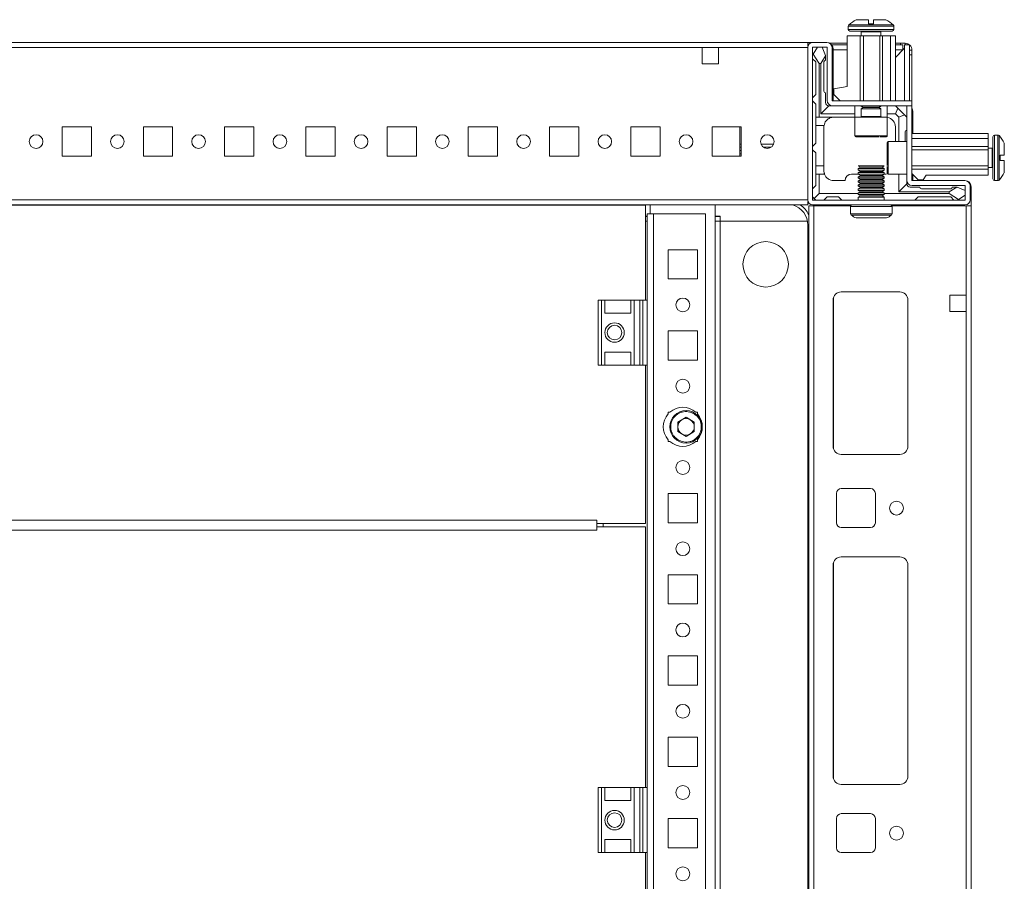
# Model space of a CAD drawing. Units: millimetres. Extents: x 285 to 11867, y 34 to 11661.
# Drawn here: x 2351 to 2654, y 2610 to 2875 of the extents above; entities that cross this region are included whole.
import ezdxf

# ---------------------------------------------------------------- set-up
doc = ezdxf.new("R2010")
doc.units = ezdxf.units.MM

msp = doc.modelspace()

# ---------------------------------------------------------------- linework, layer by layer
at = {"color": 7, "linetype": 'Continuous', "lineweight": 15}
for p, q in [((2612.374, 2874.048), (2612.374, 2875.348)), ((2613.974, 2875.348), (2613.974, 2874.048)), ((2606.174, 2873.376), (2606.174, 2872.348)), ((2612.374, 2874.048), (2612.464, 2874.048)), ((2613.884, 2874.048), (2613.974, 2874.048)), ((2620.174, 2872.348), (2620.174, 2873.376)), ((2605.774, 2854.748), (2605.774, 2870.348)), ((2605.774, 2870.348), (2609.774, 2870.348)), ((2609.774, 2870.348), (2609.774, 2850.348)), ((2609.774, 2870.348), (2610.874, 2870.348)), ((2610.174, 2871.598), (2610.174, 2870.348)), ((2610.874, 2850.348), (2610.874, 2870.348)), ((2610.874, 2870.348), (2615.874, 2870.348)), ((2615.874, 2850.348), (2615.874, 2870.348)), ((2615.874, 2870.348), (2616.674, 2870.348)), ((2616.174, 2870.348), (2616.174, 2871.598)), ((2616.674, 2850.348), (2616.674, 2870.348)), ((2616.674, 2870.348), (2619.174, 2870.348)), ((2619.174, 2850.348), (2619.174, 2870.348)), ((2619.174, 2870.348), (2620.674, 2870.348)), ((2620.674, 2850.348), (2620.674, 2870.348)), ((2593.752, 2868.348), (2093.752, 2868.348)), ((2126.252, 2866.748), (2561.252, 2866.748)), ((2561.252, 2866.748), (2561.252, 2861.748)), ((2561.252, 2866.748), (2566.252, 2866.748)), ((2566.252, 2866.748), (2593.752, 2866.748)), ((2566.252, 2861.748), (2566.252, 2866.748)), ((2593.674, 2866.748), (2593.674, 2819.948)), ((2593.752, 2868.348), (2593.752, 2867.24)), ((2595.274, 2868.348), (2593.752, 2868.348)), ((2595.174, 2866.748), (2595.174, 2819.948)), ((2599.574, 2868.348), (2595.274, 2868.348)), ((2599.574, 2866.848), (2595.274, 2866.848)), ((2596.674, 2866.848), (2595.397, 2864.72)), ((2599.174, 2864.348), (2598.174, 2866.848)), ((2599.674, 2850.448), (2599.674, 2866.748)), ((2605.774, 2868.098), (2600.47, 2868.098)), ((2601.063, 2867.598), (2605.774, 2867.598)), ((2601.174, 2850.448), (2601.174, 2866.748)), ((2601.502, 2850.348), (2601.502, 2866.348)), ((2622.234, 2868.098), (2620.674, 2868.098)), ((2620.674, 2867.598), (2623.002, 2867.598)), ((2623.492, 2866.588), (2620.674, 2863.77)), ((2622.234, 2867.598), (2622.234, 2868.098)), ((2623.002, 2867.598), (2623.002, 2866.098)), ((2623.498, 2867.164), (2623.492, 2866.588)), ((2623.502, 2850.348), (2623.502, 2867.598)), ((2625.002, 2867.598), (2623.502, 2867.598)), ((2623.652, 2867.598), (2623.652, 2868.098)), ((2625.002, 2850.348), (2625.002, 2867.598)), ((2595.397, 2864.72), (2595.174, 2864.348)), ((2596.174, 2862.348), (2595.174, 2863.348)), ((2595.397, 2864.72), (2597.174, 2861.848)), ((2597.674, 2861.848), (2599.174, 2864.272)), ((2599.174, 2864.272), (2599.174, 2864.348)), ((2599.174, 2862.848), (2599.174, 2864.272)), ((2605.774, 2866.098), (2601.502, 2866.098)), ((2623.002, 2866.098), (2620.674, 2866.098)), ((2620.674, 2863.77), (2622.992, 2866.088)), ((2625.002, 2865.998), (2625.752, 2865.998)), ((2625.752, 2864.58), (2625.002, 2864.58)), ((2625.752, 2865.998), (2625.752, 2864.58)), ((2625.752, 2864.58), (2625.752, 2848.147)), ((2561.252, 2861.748), (2566.252, 2861.748)), ((2596.174, 2852.348), (2596.174, 2862.348)), ((2597.174, 2861.848), (2597.174, 2845.348)), ((2597.174, 2861.848), (2597.674, 2861.848)), ((2597.674, 2846.348), (2597.674, 2861.848)), ((2598.674, 2862.348), (2598.674, 2853.348)), ((2601.674, 2854.048), (2605.774, 2854.748)), ((2601.674, 2852.348), (2601.674, 2854.048)), ((2595.174, 2851.348), (2596.174, 2852.348)), ((2599.174, 2852.848), (2599.174, 2849.848)), ((2603.674, 2850.348), (2601.674, 2852.348)), ((2596.174, 2849.348), (2595.174, 2850.348)), ((2596.174, 2849.348), (2596.174, 2845.348)), ((2600.174, 2848.848), (2597.674, 2846.348)), ((2601.274, 2848.848), (2600.174, 2848.848)), ((2601.274, 2850.348), (2625.674, 2850.348)), ((2625.674, 2848.848), (2601.274, 2848.848)), ((2608.174, 2848.848), (2608.174, 2845.348)), ((2610.174, 2848.848), (2610.174, 2848.736)), ((2610.174, 2848.736), (2610.729, 2848.348)), ((2616.174, 2848.736), (2610.174, 2848.736)), ((2610.729, 2848.348), (2610.174, 2847.96)), ((2610.174, 2847.96), (2610.174, 2845.598)), ((2616.174, 2847.96), (2610.174, 2847.96)), ((2611.056, 2848.348), (2610.729, 2848.348)), ((2615.62, 2848.348), (2611.056, 2848.348)), ((2615.62, 2848.348), (2616.174, 2848.736)), ((2616.174, 2847.96), (2615.62, 2848.348)), ((2616.174, 2848.736), (2616.174, 2848.848)), ((2616.174, 2845.598), (2616.174, 2847.96)), ((2618.174, 2845.348), (2618.174, 2848.848)), ((2620.674, 2848.848), (2621.407, 2848.116)), ((2621.407, 2848.116), (2620.674, 2846.348)), ((2623.442, 2846.08), (2621.407, 2848.116)), ((2624.174, 2825.948), (2624.174, 2848.838)), ((2625.674, 2848.838), (2624.174, 2848.838)), ((2625.674, 2848.848), (2625.674, 2850.348)), ((2625.674, 2848.838), (2625.674, 2825.948)), ((2597.174, 2845.348), (2596.174, 2845.348)), ((2596.174, 2842.848), (2596.174, 2845.348)), ((2608.174, 2845.348), (2597.174, 2845.348)), ((2608.174, 2846.348), (2597.674, 2846.348)), ((2608.174, 2845.348), (2608.174, 2839.648)), ((2618.174, 2845.348), (2608.174, 2845.348)), ((2620.674, 2846.348), (2618.174, 2846.348)), ((2618.174, 2839.648), (2618.174, 2845.348)), ((2621.674, 2845.348), (2620.674, 2846.348)), ((2621.674, 2845.348), (2623.442, 2846.08)), ((2621.674, 2837.848), (2621.674, 2845.348)), ((2623.442, 2846.08), (2624.174, 2845.348)), ((2626.002, 2840.348), (2626.002, 2846.848)), ((2373.252, 2842.348), (2364.252, 2842.348)), ((2364.252, 2842.348), (2364.252, 2833.348)), ((2373.252, 2833.348), (2373.252, 2842.348)), ((2398.252, 2842.348), (2389.252, 2842.348)), ((2389.252, 2842.348), (2389.252, 2833.348)), ((2398.252, 2833.348), (2398.252, 2842.348)), ((2423.252, 2842.348), (2414.252, 2842.348)), ((2414.252, 2842.348), (2414.252, 2833.348)), ((2423.252, 2833.348), (2423.252, 2842.348)), ((2448.252, 2842.348), (2439.252, 2842.348)), ((2439.252, 2842.348), (2439.252, 2833.348)), ((2448.252, 2833.348), (2448.252, 2842.348)), ((2473.252, 2842.348), (2464.252, 2842.348)), ((2464.252, 2842.348), (2464.252, 2833.348)), ((2473.252, 2833.348), (2473.252, 2842.348)), ((2498.252, 2842.348), (2489.252, 2842.348)), ((2489.252, 2842.348), (2489.252, 2833.348)), ((2498.252, 2833.348), (2498.252, 2842.348)), ((2523.252, 2842.348), (2514.252, 2842.348)), ((2514.252, 2842.348), (2514.252, 2833.348)), ((2523.252, 2833.348), (2523.252, 2842.348)), ((2548.252, 2842.348), (2539.252, 2842.348)), ((2539.252, 2842.348), (2539.252, 2833.348)), ((2548.252, 2833.348), (2548.252, 2842.348)), ((2573.252, 2842.348), (2564.252, 2842.348)), ((2564.252, 2842.348), (2564.252, 2833.348)), ((2572.802, 2842.085), (2572.802, 2842.348)), ((2572.802, 2833.348), (2572.802, 2842.085)), ((2572.803, 2837.085), (2572.803, 2842.348)), ((2573.252, 2833.348), (2573.252, 2842.348)), ((2598.716, 2842.848), (2596.174, 2842.848)), ((2596.174, 2842.848), (2596.174, 2837.348)), ((2598.674, 2842.348), (2598.674, 2830.348)), ((2620.674, 2842.348), (2620.674, 2837.848)), ((2623.674, 2840.848), (2623.674, 2837.848)), ((2625.674, 2840.348), (2649.174, 2840.348)), ((2649.174, 2840.348), (2649.174, 2838.848)), ((2652.203, 2839.848), (2651.174, 2839.848)), ((2573.252, 2837.085), (2572.803, 2837.085)), ((2572.803, 2836.085), (2572.803, 2837.085)), ((2573.252, 2836.085), (2572.803, 2836.085)), ((2572.803, 2835.085), (2572.803, 2836.085)), ((2583.209, 2837.085), (2579.295, 2837.085)), ((2582.394, 2836.085), (2580.11, 2836.085)), ((2596.174, 2837.348), (2595.174, 2836.348)), ((2624.174, 2837.848), (2618.474, 2837.848)), ((2649.174, 2838.848), (2625.674, 2838.848)), ((2649.174, 2836.348), (2625.674, 2836.348)), ((2649.174, 2838.848), (2649.174, 2836.348)), ((2649.174, 2836.348), (2649.174, 2835.348)), ((2650.424, 2835.848), (2649.174, 2835.848)), ((2364.252, 2833.348), (2373.252, 2833.348)), ((2389.252, 2833.348), (2398.252, 2833.348)), ((2414.252, 2833.348), (2423.252, 2833.348)), ((2439.252, 2833.348), (2448.252, 2833.348)), ((2464.252, 2833.348), (2473.252, 2833.348)), ((2489.252, 2833.348), (2498.252, 2833.348)), ((2514.252, 2833.348), (2523.252, 2833.348)), ((2539.252, 2833.348), (2548.252, 2833.348)), ((2564.252, 2833.348), (2573.252, 2833.348)), ((2572.803, 2835.085), (2573.252, 2835.085)), ((2572.803, 2834.085), (2572.803, 2835.085)), ((2572.803, 2834.085), (2573.252, 2834.085)), ((2572.803, 2833.348), (2572.803, 2834.085)), ((2595.174, 2835.348), (2596.174, 2834.348)), ((2596.174, 2834.348), (2596.174, 2830.348)), ((2649.174, 2835.348), (2625.674, 2835.348)), ((2649.174, 2835.348), (2649.174, 2830.348)), ((2652.874, 2833.648), (2654.174, 2833.648)), ((2652.874, 2833.648), (2652.874, 2833.558)), ((2596.174, 2830.348), (2598.674, 2830.348)), ((2596.174, 2827.848), (2596.174, 2830.348)), ((2598.674, 2830.348), (2598.674, 2828.848)), ((2609.252, 2830.348), (2609.952, 2829.944)), ((2609.252, 2830.348), (2613.252, 2830.348)), ((2609.952, 2829.944), (2609.252, 2829.54)), ((2609.952, 2829.944), (2613.252, 2829.944)), ((2613.252, 2830.348), (2617.252, 2830.348)), ((2613.252, 2829.944), (2616.552, 2829.944)), ((2616.552, 2829.944), (2617.252, 2830.348)), ((2617.252, 2829.54), (2616.552, 2829.944)), ((2649.174, 2830.348), (2625.674, 2830.348)), ((2649.174, 2830.348), (2649.174, 2829.348)), ((2649.174, 2829.848), (2650.424, 2829.848)), ((2652.874, 2832.138), (2652.874, 2832.048)), ((2654.174, 2832.048), (2652.874, 2832.048)), ((2596.174, 2824.348), (2596.174, 2827.848)), ((2596.174, 2827.848), (2597.174, 2827.848)), ((2597.174, 2827.848), (2597.174, 2821.848)), ((2598.846, 2827.848), (2597.174, 2827.848)), ((2609.252, 2827.848), (2607.174, 2827.848)), ((2609.252, 2829.54), (2609.252, 2829.098)), ((2609.252, 2829.54), (2617.252, 2829.54)), ((2609.252, 2829.098), (2609.952, 2828.694)), ((2609.252, 2829.098), (2613.252, 2829.098)), ((2609.952, 2828.694), (2609.252, 2828.29)), ((2609.252, 2828.29), (2609.252, 2827.848)), ((2609.252, 2828.29), (2617.252, 2828.29)), ((2609.252, 2827.848), (2609.952, 2827.444)), ((2609.252, 2827.848), (2613.252, 2827.848)), ((2609.952, 2827.444), (2609.252, 2827.04)), ((2609.252, 2827.04), (2609.252, 2826.598)), ((2609.252, 2827.04), (2617.252, 2827.04)), ((2609.952, 2828.694), (2613.252, 2828.694)), ((2609.952, 2827.444), (2613.252, 2827.444)), ((2613.252, 2829.098), (2617.252, 2829.098)), ((2613.252, 2828.694), (2616.552, 2828.694)), ((2613.252, 2827.848), (2617.252, 2827.848)), ((2613.252, 2827.444), (2616.552, 2827.444)), ((2616.552, 2828.694), (2617.252, 2829.098)), ((2617.252, 2828.29), (2616.552, 2828.694)), ((2616.552, 2827.444), (2617.252, 2827.848)), ((2617.252, 2827.04), (2616.552, 2827.444)), ((2617.252, 2829.098), (2617.252, 2829.54)), ((2617.252, 2827.848), (2617.252, 2828.29)), ((2617.252, 2827.848), (2617.674, 2827.848)), ((2617.252, 2826.598), (2617.252, 2827.04)), ((2618.474, 2827.848), (2624.174, 2827.848)), ((2621.674, 2822.348), (2621.674, 2827.848)), ((2649.174, 2829.348), (2625.674, 2829.348)), ((2625.674, 2828.048), (2627.674, 2826.048)), ((2626.002, 2825.848), (2626.002, 2827.72)), ((2629.174, 2826.048), (2630.174, 2827.548)), ((2649.174, 2827.548), (2630.174, 2827.548)), ((2649.174, 2827.548), (2649.174, 2829.348)), ((2595.174, 2823.348), (2596.174, 2824.348)), ((2601.674, 2825.848), (2605.174, 2825.848)), ((2609.252, 2826.598), (2609.952, 2826.194)), ((2609.252, 2826.598), (2613.252, 2826.598)), ((2609.952, 2826.194), (2609.252, 2825.79)), ((2609.252, 2825.79), (2609.252, 2825.348)), ((2609.252, 2825.79), (2617.252, 2825.79)), ((2609.252, 2825.348), (2609.952, 2824.944)), ((2609.252, 2825.348), (2613.252, 2825.348)), ((2609.952, 2824.944), (2609.252, 2824.54)), ((2609.252, 2824.54), (2609.252, 2824.098)), ((2609.252, 2824.54), (2617.252, 2824.54)), ((2609.252, 2824.098), (2609.952, 2823.694)), ((2609.252, 2824.098), (2613.252, 2824.098)), ((2609.952, 2826.194), (2613.252, 2826.194)), ((2609.952, 2824.944), (2613.252, 2824.944)), ((2613.252, 2826.598), (2617.252, 2826.598)), ((2613.252, 2826.194), (2616.552, 2826.194)), ((2613.252, 2825.348), (2617.252, 2825.348)), ((2613.252, 2824.944), (2616.552, 2824.944)), ((2613.252, 2824.098), (2617.252, 2824.098)), ((2616.552, 2826.194), (2617.252, 2826.598)), ((2617.252, 2825.79), (2616.552, 2826.194)), ((2616.552, 2824.944), (2617.252, 2825.348)), ((2617.252, 2824.54), (2616.552, 2824.944)), ((2616.552, 2823.694), (2617.252, 2824.098)), ((2617.252, 2825.348), (2617.252, 2825.79)), ((2617.252, 2824.098), (2617.252, 2824.54)), ((2624.174, 2824.848), (2621.674, 2822.348)), ((2624.174, 2825.948), (2624.174, 2824.848)), ((2625.174, 2823.848), (2628.174, 2823.848)), ((2642.074, 2825.848), (2625.774, 2825.848)), ((2642.074, 2824.348), (2625.774, 2824.348)), ((2629.174, 2826.048), (2627.674, 2826.048)), ((2639.599, 2823.848), (2637.174, 2822.348)), ((2639.599, 2823.848), (2638.174, 2823.848)), ((2639.674, 2823.848), (2639.599, 2823.848)), ((2642.174, 2822.848), (2639.674, 2823.848)), ((2642.174, 2819.948), (2642.174, 2824.248)), ((2643.674, 2819.948), (2643.674, 2824.248)), ((2644.002, 2818.098), (2644.002, 2823.848)), ((2651.174, 2825.848), (2652.203, 2825.848)), ((2595.614, 2820.287), (2597.174, 2821.848)), ((2597.174, 2821.848), (2609.252, 2821.848)), ((2599.674, 2820.848), (2598.674, 2819.848)), ((2603.174, 2820.848), (2599.674, 2820.848)), ((2604.174, 2819.848), (2603.174, 2820.848)), ((2609.952, 2823.694), (2609.252, 2823.29)), ((2609.252, 2823.29), (2609.252, 2822.848)), ((2609.252, 2823.29), (2617.252, 2823.29)), ((2609.252, 2822.848), (2609.952, 2822.444)), ((2609.252, 2822.848), (2613.252, 2822.848)), ((2609.952, 2822.444), (2609.252, 2822.04)), ((2609.252, 2822.04), (2609.252, 2821.598)), ((2609.252, 2822.04), (2617.252, 2822.04)), ((2609.252, 2821.598), (2609.952, 2821.194)), ((2609.252, 2821.598), (2613.252, 2821.598)), ((2609.952, 2821.194), (2609.252, 2820.79)), ((2609.252, 2820.79), (2609.252, 2819.848)), ((2609.252, 2820.79), (2617.252, 2820.79)), ((2609.952, 2823.694), (2613.252, 2823.694)), ((2609.952, 2822.444), (2613.252, 2822.444)), ((2609.952, 2821.194), (2613.252, 2821.194)), ((2613.252, 2823.694), (2616.552, 2823.694)), ((2613.252, 2822.848), (2617.252, 2822.848)), ((2613.252, 2822.444), (2616.552, 2822.444)), ((2613.252, 2821.598), (2617.252, 2821.598)), ((2613.252, 2821.194), (2616.552, 2821.194)), ((2617.252, 2823.29), (2616.552, 2823.694)), ((2616.552, 2822.444), (2617.252, 2822.848)), ((2617.252, 2822.04), (2616.552, 2822.444)), ((2616.552, 2821.194), (2617.252, 2821.598)), ((2617.252, 2820.79), (2616.552, 2821.194)), ((2617.252, 2822.848), (2617.252, 2823.29)), ((2617.252, 2821.598), (2617.252, 2822.04)), ((2617.252, 2821.848), (2637.174, 2821.848)), ((2617.252, 2819.848), (2617.252, 2820.79)), ((2637.174, 2822.348), (2621.674, 2822.348)), ((2627.674, 2820.848), (2626.674, 2819.848)), ((2637.674, 2820.848), (2627.674, 2820.848)), ((2628.674, 2823.348), (2637.674, 2823.348)), ((2637.174, 2822.348), (2637.174, 2821.848)), ((2637.174, 2821.848), (2640.046, 2820.071)), ((2638.674, 2819.848), (2637.674, 2820.848)), ((2640.046, 2820.071), (2642.174, 2821.348)), ((2593.752, 2819.948), (2093.752, 2819.948)), ((2093.752, 2818.348), (2593.752, 2818.348)), ((2543.752, 2818.33), (2143.752, 2818.33)), ((2543.752, 2789.098), (2543.752, 2818.33)), ((2545.252, 2815.608), (2545.252, 2818.348)), ((2565.252, 2331.848), (2565.252, 2818.348)), ((2593.752, 2818.348), (2593.752, 2819.456)), ((2594.002, 2818.098), (2594.002, 2332.098)), ((2595.602, 2818.098), (2594.002, 2818.098)), ((2595.274, 2819.848), (2642.074, 2819.848)), ((2595.274, 2818.348), (2642.074, 2818.348)), ((2595.602, 2332.098), (2595.602, 2818.098)), ((2606.919, 2818.098), (2595.602, 2818.098)), ((2596.002, 2818.348), (2596.252, 2818.098)), ((2596.252, 2818.098), (2606.919, 2818.098)), ((2606.852, 2817.848), (2606.852, 2815.609)), ((2619.585, 2818.098), (2644.002, 2818.098)), ((2642.402, 2818.098), (2619.585, 2818.098)), ((2619.652, 2815.609), (2619.652, 2817.848)), ((2639.674, 2819.848), (2640.046, 2820.071)), ((2642.402, 2818.098), (2642.402, 2790.598)), ((2644.002, 2332.098), (2644.002, 2818.098)), ((2543.752, 2814.848), (2544.252, 2814.848)), ((2544.252, 2815.598), (2544.252, 2789.098)), ((2546.262, 2815.598), (2544.252, 2815.598)), ((2545.252, 2815.608), (2546.262, 2815.608)), ((2546.262, 2815.598), (2546.262, 2815.608)), ((2546.262, 2334.598), (2546.262, 2815.598)), ((2562.252, 2815.598), (2546.262, 2815.598)), ((2562.252, 2334.598), (2562.252, 2815.598)), ((2565.252, 2814.848), (2566.752, 2814.848)), ((2566.752, 2814.848), (2566.752, 2814.858)), ((2566.752, 2813.348), (2566.752, 2814.848)), ((2543.752, 2813.348), (2544.252, 2813.348)), ((2565.252, 2813.348), (2566.752, 2813.348)), ((2566.752, 2813.348), (2593.631, 2813.348)), ((2566.752, 2813.348), (2566.752, 2336.848)), ((2566.752, 2813.348), (2566.762, 2813.348)), ((2566.762, 2813.348), (2566.762, 2336.848)), ((2593.631, 2813.348), (2566.762, 2813.348)), ((2593.752, 2338.098), (2593.752, 2812.098)), ((2550.752, 2804.598), (2559.752, 2804.598)), ((2550.752, 2795.598), (2550.752, 2804.598)), ((2559.752, 2804.598), (2559.752, 2795.598)), ((2559.752, 2795.598), (2550.752, 2795.598)), ((2622.002, 2791.598), (2604.002, 2791.598)), ((2642.402, 2790.598), (2637.402, 2790.598)), ((2637.402, 2790.598), (2637.402, 2785.598)), ((2642.402, 2785.598), (2642.402, 2790.598)), ((2529.252, 2789.098), (2529.252, 2769.098)), ((2530.252, 2789.098), (2529.252, 2789.098)), ((2530.252, 2769.098), (2530.252, 2789.098)), ((2530.252, 2789.098), (2531.252, 2789.098)), ((2531.252, 2785.098), (2531.252, 2789.098)), ((2539.252, 2789.098), (2531.252, 2789.098)), ((2539.252, 2789.098), (2539.252, 2785.098)), ((2539.252, 2789.098), (2540.252, 2789.098)), ((2540.252, 2769.098), (2540.252, 2789.098)), ((2542.024, 2789.098), (2540.252, 2789.098)), ((2542.024, 2789.098), (2542.024, 2769.098)), ((2542.973, 2789.098), (2542.024, 2789.098)), ((2542.973, 2769.098), (2542.973, 2789.098)), ((2544.252, 2789.098), (2542.973, 2789.098)), ((2544.252, 2769.098), (2544.252, 2789.098)), ((2601.502, 2789.098), (2601.502, 2744.098)), ((2624.492, 2789.321), (2624.492, 2743.875)), ((2624.502, 2744.098), (2624.502, 2789.098)), ((2531.252, 2785.098), (2539.252, 2785.098)), ((2637.402, 2785.598), (2642.402, 2785.598)), ((2642.402, 2785.598), (2642.402, 2364.598)), ((2550.752, 2779.598), (2559.752, 2779.598)), ((2550.752, 2770.598), (2550.752, 2779.598)), ((2559.752, 2779.598), (2559.752, 2770.598)), ((2531.252, 2773.098), (2539.252, 2773.098)), ((2531.252, 2769.098), (2531.252, 2773.098)), ((2539.252, 2773.098), (2539.252, 2769.098)), ((2559.752, 2770.598), (2550.752, 2770.598)), ((2529.252, 2769.098), (2530.252, 2769.098)), ((2531.252, 2769.098), (2530.252, 2769.098)), ((2539.252, 2769.098), (2531.252, 2769.098)), ((2540.252, 2769.098), (2539.252, 2769.098)), ((2542.024, 2769.098), (2540.252, 2769.098)), ((2542.024, 2769.098), (2542.973, 2769.098)), ((2544.252, 2769.098), (2542.973, 2769.098)), ((2543.752, 2720.33), (2543.752, 2769.098)), ((2544.252, 2769.098), (2544.252, 2639.098)), ((2550.752, 2754.598), (2551.283, 2754.598)), ((2550.752, 2754.067), (2550.752, 2754.598)), ((2559.221, 2754.598), (2559.752, 2754.598)), ((2559.752, 2754.598), (2559.752, 2754.067)), ((2553.71, 2751.566), (2556.252, 2753.033)), ((2553.71, 2748.63), (2553.71, 2751.566)), ((2556.252, 2753.033), (2558.794, 2751.566)), ((2558.794, 2751.566), (2558.794, 2748.63)), ((2556.252, 2747.163), (2553.71, 2748.63)), ((2558.794, 2748.63), (2556.252, 2747.163)), ((2550.752, 2745.598), (2550.752, 2746.129)), ((2551.283, 2745.598), (2550.752, 2745.598)), ((2559.752, 2745.598), (2559.221, 2745.598)), ((2559.752, 2746.129), (2559.752, 2745.598)), ((2604.002, 2741.598), (2622.002, 2741.598)), ((2604.002, 2731.098), (2613.002, 2731.098)), ((2550.752, 2729.598), (2559.752, 2729.598)), ((2550.752, 2720.598), (2550.752, 2729.598)), ((2559.752, 2729.598), (2559.752, 2720.598)), ((2602.502, 2720.598), (2602.502, 2729.598)), ((2614.502, 2729.598), (2614.502, 2720.598)), ((2528.752, 2721.34), (2158.752, 2721.34)), ((2528.752, 2720.33), (2528.752, 2721.34)), ((2158.752, 2718.332), (2528.752, 2718.332)), ((2528.752, 2720.33), (2543.752, 2720.33)), ((2528.752, 2719.83), (2528.752, 2720.33)), ((2528.752, 2719.339), (2528.752, 2719.83)), ((2528.752, 2718.332), (2528.752, 2719.342)), ((2543.752, 2719.342), (2528.752, 2719.342)), ((2530.752, 2719.342), (2530.752, 2720.33)), ((2543.752, 2639.098), (2543.752, 2719.342)), ((2559.752, 2720.598), (2550.752, 2720.598)), ((2613.002, 2719.098), (2604.002, 2719.098)), ((2604.002, 2710.098), (2622.002, 2710.098)), ((2601.502, 2642.598), (2601.502, 2707.598)), ((2624.492, 2707.821), (2624.492, 2642.375)), ((2624.502, 2707.598), (2624.502, 2642.598)), ((2550.752, 2704.598), (2559.752, 2704.598)), ((2550.752, 2695.598), (2550.752, 2704.598)), ((2559.752, 2704.598), (2559.752, 2695.598)), ((2559.752, 2695.598), (2550.752, 2695.598)), ((2550.752, 2679.598), (2559.752, 2679.598)), ((2550.752, 2670.598), (2550.752, 2679.598)), ((2559.752, 2679.598), (2559.752, 2670.598)), ((2559.752, 2670.598), (2550.752, 2670.598)), ((2550.752, 2654.598), (2559.752, 2654.598)), ((2550.752, 2645.598), (2550.752, 2654.598)), ((2559.752, 2654.598), (2559.752, 2645.598)), ((2559.752, 2645.598), (2550.752, 2645.598)), ((2529.252, 2639.098), (2529.252, 2619.098)), ((2530.252, 2639.098), (2529.252, 2639.098)), ((2530.252, 2619.098), (2530.252, 2639.098)), ((2530.252, 2639.098), (2531.252, 2639.098)), ((2531.252, 2635.098), (2531.252, 2639.098)), ((2539.252, 2639.098), (2531.252, 2639.098)), ((2539.252, 2639.098), (2539.252, 2635.098)), ((2539.252, 2639.098), (2540.252, 2639.098)), ((2540.252, 2619.098), (2540.252, 2639.098)), ((2542.024, 2639.098), (2540.252, 2639.098)), ((2542.024, 2639.098), (2542.024, 2619.098)), ((2542.973, 2639.098), (2542.024, 2639.098)), ((2542.973, 2619.098), (2542.973, 2639.098)), ((2544.252, 2639.098), (2542.973, 2639.098)), ((2544.252, 2619.098), (2544.252, 2639.098)), ((2622.002, 2640.098), (2604.002, 2640.098)), ((2531.252, 2635.098), (2539.252, 2635.098)), ((2604.002, 2631.098), (2613.002, 2631.098)), ((2550.752, 2629.598), (2559.752, 2629.598)), ((2550.752, 2620.598), (2550.752, 2629.598)), ((2559.752, 2629.598), (2559.752, 2620.598)), ((2602.502, 2620.598), (2602.502, 2629.598)), ((2614.502, 2629.598), (2614.502, 2620.598)), ((2531.252, 2623.098), (2539.252, 2623.098)), ((2531.252, 2619.098), (2531.252, 2623.098)), ((2539.252, 2623.098), (2539.252, 2619.098)), ((2529.252, 2619.098), (2530.252, 2619.098)), ((2531.252, 2619.098), (2530.252, 2619.098)), ((2539.252, 2619.098), (2531.252, 2619.098)), ((2540.252, 2619.098), (2539.252, 2619.098)), ((2542.024, 2619.098), (2540.252, 2619.098)), ((2542.024, 2619.098), (2542.973, 2619.098)), ((2544.252, 2619.098), (2542.973, 2619.098)), ((2543.752, 2521.348), (2543.752, 2619.098)), ((2544.252, 2619.098), (2544.252, 2439.098)), ((2559.752, 2620.598), (2550.752, 2620.598)), ((2613.002, 2619.098), (2604.002, 2619.098))]:
    msp.add_line(p, q, dxfattribs=at)
at = {"color": 8, "linetype": 'Continuous', "lineweight": 15}
for p, q in [((2613.174, 2873.376), (2606.174, 2873.376)), ((2613.174, 2872.348), (2606.174, 2872.348)), ((2613.174, 2873.741), (2606.332, 2873.741)), ((2620.016, 2873.741), (2613.174, 2873.741)), ((2620.174, 2873.376), (2613.174, 2873.376)), ((2620.174, 2872.348), (2613.174, 2872.348)), ((2613.174, 2871.598), (2610.174, 2871.598)), ((2616.174, 2871.598), (2613.174, 2871.598)), ((2623.492, 2866.588), (2623.492, 2850.348)), ((2605.774, 2866.088), (2601.502, 2866.088)), ((2622.992, 2866.088), (2620.674, 2866.088)), ((2610.174, 2845.598), (2614.674, 2845.598)), ((2614.674, 2845.598), (2616.174, 2845.598)), ((2572.803, 2842.085), (2572.802, 2842.085)), ((2608.174, 2839.648), (2618.174, 2839.648)), ((2651.174, 2832.848), (2651.174, 2839.848)), ((2652.203, 2832.848), (2652.203, 2839.848)), ((2652.567, 2832.848), (2652.567, 2839.69)), ((2618.474, 2837.848), (2618.474, 2827.848)), ((2650.424, 2832.848), (2650.424, 2835.848)), ((2650.424, 2829.848), (2650.424, 2832.848)), ((2651.174, 2825.848), (2651.174, 2832.848)), ((2652.203, 2825.848), (2652.203, 2832.848)), ((2652.567, 2826.006), (2652.567, 2832.848)), ((2606.852, 2817.848), (2613.252, 2817.848)), ((2613.252, 2817.848), (2619.652, 2817.848)), ((2544.252, 2814.858), (2543.752, 2814.858)), ((2566.752, 2814.858), (2565.252, 2814.858)), ((2606.852, 2815.609), (2613.252, 2815.609)), ((2607.071, 2815.195), (2613.252, 2815.195)), ((2613.252, 2815.609), (2619.652, 2815.609)), ((2613.252, 2815.195), (2619.433, 2815.195)), ((2594.002, 2812.098), (2593.752, 2812.098)), ((2601.602, 2743.398), (2601.602, 2789.798)), ((2601.602, 2641.898), (2601.602, 2708.298))]:
    msp.add_line(p, q, dxfattribs=at)
at = {"color": 7, "linetype": 'Continuous', "lineweight": 15, "flags": 128}
msp.add_lwpolyline([(2618.289, 2827.912), (2618.26, 2827.906), (2617.674, 2827.848)], dxfattribs=at)
at = {"color": 7, "linetype": 'Continuous', "lineweight": 15}
for centre, radius in [((2356.252, 2837.848), 2.1), ((2381.252, 2837.848), 2.1), ((2406.252, 2837.848), 2.1), ((2431.252, 2837.848), 2.1), ((2456.252, 2837.848), 2.1), ((2481.252, 2837.848), 2.1), ((2506.252, 2837.848), 2.1), ((2531.252, 2837.848), 2.1), ((2556.252, 2837.848), 2.1), ((2581.252, 2837.848), 2.1), ((2580.752, 2800.098), 7), ((2555.252, 2787.598), 2.125), ((2534.252, 2779.098), 3), ((2534.252, 2779.098), 2.25), ((2555.252, 2762.598), 2.125), ((2556.252, 2750.098), 5), ((2555.252, 2737.598), 2.125), ((2621.002, 2725.098), 2.125), ((2555.252, 2712.598), 2.125), ((2555.252, 2687.598), 2.125), ((2555.252, 2662.598), 2.125), ((2555.252, 2637.598), 2.125), ((2534.252, 2629.098), 3), ((2534.252, 2629.098), 2.25), ((2621.002, 2625.098), 2.125), ((2555.252, 2612.598), 2.125)]:
    msp.add_circle(centre, radius, dxfattribs=at)
for centre, radius, start, end in [((2613.174, 2866.448), 10, 117.12097, 133.17355), ((2613.174, 2866.448), 10, 46.82645, 62.88765), ((2606.674, 2873.376), 0.5, 133.17355, 180), ((2606.674, 2872.348), 0.5, 180, 270), ((2619.674, 2872.348), 0.5, 270, 0), ((2619.674, 2873.376), 0.5, 0, 46.82645), ((2609.924, 2871.598), 0.25, 0, 90), ((2616.424, 2871.598), 0.25, 90, 180), ((2595.274, 2866.748), 1.6, 90, 180), ((2595.274, 2866.748), 0.1, 90, 180), ((2599.574, 2866.748), 1.6, 0, 90), ((2599.574, 2866.748), 0.1, 0, 90), ((2599.502, 2866.348), 2, 0, 70.5873), ((2599.174, 2862.348), 0.5, 90, 180), ((2599.174, 2853.348), 0.5, 180, 270), ((2600.174, 2849.848), 1, 180, 270), ((2601.274, 2850.448), 1.6, 180, 270), ((2601.274, 2850.448), 0.1, 180, 270), ((2622.502, 2846.848), 3.5, 0, 24.98917), ((2609.924, 2845.598), 0.25, 270, 0), ((2616.424, 2845.598), 0.25, 180, 270), ((2617.674, 2842.348), 3, 0, 80.40593), ((2601.674, 2842.348), 3, 170.40593, 180), ((2608.474, 2839.648), 0.3, 180, 270), ((2617.874, 2839.648), 0.3, 270, 0), ((2624.174, 2840.848), 0.5, 90, 180), ((2651.174, 2839.348), 0.5, 90, 180), ((2652.203, 2839.348), 0.5, 43.17355, 90), ((2645.274, 2832.848), 10, 27.12097, 43.17355), ((2618.474, 2837.548), 0.3, 90, 180), ((2650.424, 2836.098), 0.25, 270, 0), ((2650.424, 2829.598), 0.25, 0, 90), ((2601.674, 2828.848), 3, 199.47122, 270), ((2607.174, 2825.848), 2, 90, 180), ((2618.474, 2828.148), 0.3, 180, 270), ((2645.274, 2832.848), 10, 316.82645, 332.88765), ((2625.774, 2825.948), 1.6, 180, 270), ((2625.174, 2824.848), 1, 180, 270), ((2625.774, 2825.948), 0.1, 180, 270), ((2628.674, 2823.848), 0.5, 180, 270), ((2637.674, 2823.848), 0.5, 270, 0), ((2642.074, 2824.248), 1.6, 0, 90), ((2642.074, 2824.248), 0.1, 0, 90), ((2642.002, 2823.848), 2, 0, 70.58734), ((2651.174, 2826.348), 0.5, 180, 270), ((2652.203, 2826.348), 0.5, 270, 316.82645), ((2596.674, 2821.348), 1.5, 180, 225), ((2587.252, 2812.098), 6.5, 0, 74.05763), ((2595.274, 2819.948), 1.6, 180, 270), ((2595.274, 2819.948), 0.1, 180, 270), ((2596.674, 2821.348), 1.5, 225, 270), ((2607.352, 2817.848), 0.5, 90, 180), ((2619.152, 2817.848), 0.5, 0, 90), ((2642.074, 2819.948), 0.1, 270, 0), ((2642.074, 2819.948), 1.6, 270, 0), ((2607.352, 2815.609), 0.5, 180, 235.81237), ((2613.252, 2824.294), 11, 235.81237, 244.70377), ((2613.252, 2824.294), 11, 295.28522, 304.18763), ((2619.152, 2815.609), 0.5, 304.18763, 0), ((2604.002, 2789.098), 2.5, 90, 180), ((2622.002, 2789.098), 2.5, 0, 90), ((2555.252, 2750.098), 6, 138.59038, 221.40962), ((2555.252, 2750.098), 6, 48.59038, 131.40962), ((2555.252, 2750.098), 6, 318.59038, 41.40962), ((2556.252, 2750.098), 2.542, 120, 180), ((2556.252, 2750.098), 2.542, 60, 120), ((2556.252, 2750.098), 2.542, 0, 60), ((2556.252, 2750.098), 2.542, 180, 240), ((2556.252, 2750.098), 2.542, 300, 0), ((2555.252, 2750.098), 6, 228.59038, 311.40962), ((2556.252, 2750.098), 2.542, 240, 300), ((2604.002, 2744.098), 2.5, 180, 270), ((2622.002, 2744.098), 2.5, 270, 0), ((2604.002, 2729.598), 1.5, 90, 180), ((2613.002, 2729.598), 1.5, 0, 90), ((2604.002, 2720.598), 1.5, 180, 270), ((2613.002, 2720.598), 1.5, 270, 0), ((2604.002, 2707.598), 2.5, 90, 180), ((2622.002, 2707.598), 2.5, 0, 90), ((2604.002, 2642.598), 2.5, 180, 270), ((2622.002, 2642.598), 2.5, 270, 0), ((2604.002, 2629.598), 1.5, 90, 180), ((2613.002, 2629.598), 1.5, 0, 90), ((2604.002, 2620.598), 1.5, 180, 270), ((2613.002, 2620.598), 1.5, 270, 0)]:
    msp.add_arc(centre, radius, start, end, dxfattribs=at)
at = {"color": 8, "linetype": 'Continuous', "lineweight": 15}
msp.add_arc((2587.252, 2812.098), 7.5, 25.84193, 56.44269, dxfattribs=at)
at = {"color": 7, "linetype": 'Continuous', "lineweight": 15}
for points, knots in [([(2612.374, 2875.348), (2611.878, 2875.348), (2610.887, 2875.348), (2609.68, 2875.348), (2608.864, 2875.348), (2608.624, 2875.348), (2608.616, 2875.348), (2608.615, 2875.348)], [0, 0, 0, 0, 0.24197433, 0.48394866, 0.72592299, 0.96789732, 1, 1, 1, 1]), ([(2617.734, 2875.348), (2617.734, 2875.348), (2617.745, 2875.348), (2617.554, 2875.348), (2616.804, 2875.348), (2615.638, 2875.348), (2614.609, 2875.348), (2614.041, 2875.348), (2613.974, 2875.348)], [0, 0, 0, 0, 0.0000976, 0.2419781, 0.4838585, 0.725739, 0.9676195, 1, 1, 1, 1]), ([(2612.374, 2874.048), (2612.506, 2874.048), (2612.77, 2874.048), (2613.17, 2874.048), (2613.572, 2874.048), (2613.84, 2874.048), (2613.974, 2874.048)], [0, 0, 0, 0, 0.2476245, 0.4961797, 0.7476026, 1, 1, 1, 1]), ([(2606.674, 2871.848), (2606.761, 2871.848), (2606.895, 2871.848), (2607.705, 2871.848), (2608.544, 2871.848), (2609.585, 2871.848), (2611.099, 2871.848), (2612.357, 2871.848), (2613.174, 2871.848)], [0, 0, 0, 0, 0.2394568, 0.3683607, 0.5, 0.6316393, 0.7605432, 1, 1, 1, 1]), ([(2613.174, 2871.848), (2613.992, 2871.848), (2615.25, 2871.848), (2616.763, 2871.848), (2617.804, 2871.848), (2618.643, 2871.848), (2619.454, 2871.848), (2619.587, 2871.848), (2619.674, 2871.848)], [0, 0, 0, 0, 0.2394568, 0.3683607, 0.5, 0.6316393, 0.7605432, 1, 1, 1, 1]), ([(2622.233, 2867.598), (2622.233, 2867.727), (2622.233, 2868.029), (2622.234, 2868.073), (2622.234, 2868.098)], [0, 0, 0, 0, 0.427659, 1, 1, 1, 1]), ([(2625.752, 2864.58), (2625.717, 2864.58), (2625.648, 2864.579), (2625.326, 2864.579), (2625.048, 2864.579), (2625.002, 2864.579)], [0, 0, 0, 0, 0.4549502, 0.9099005, 1, 1, 1, 1]), ([(2598.716, 2842.848), (2598.777, 2843.094), (2598.899, 2843.585), (2599.34, 2844.292), (2600.063, 2844.959), (2600.903, 2845.291), (2601.48, 2845.348), (2601.672, 2845.348), (2601.674, 2845.348)], [0, 0, 0, 0, 0.1514719, 0.3020291, 0.5298531, 0.8435737, 0.9978031, 1, 1, 1, 1]), ([(2608.482, 2839.348), (2608.483, 2839.348), (2608.488, 2839.348), (2609.011, 2839.348), (2610.005, 2839.348), (2611.045, 2839.348), (2611.95, 2839.348), (2612.904, 2839.348), (2614.145, 2839.348), (2614.981, 2839.348), (2615.524, 2839.348)], [0, 0, 0, 0, 0.0942031, 0.2691985, 0.4441939, 0.538397, 0.6345993, 0.7308015, 0.8250046, 1, 1, 1, 1]), ([(2615.874, 2839.348), (2615.948, 2839.348), (2616.522, 2839.348), (2617.326, 2839.348), (2617.862, 2839.348), (2617.866, 2839.348), (2617.867, 2839.348)], [0, 0, 0, 0, 0.0550818, 0.4273434, 0.799605, 1, 1, 1, 1]), ([(2650.674, 2839.348), (2650.674, 2839.261), (2650.674, 2839.128), (2650.674, 2838.317), (2650.674, 2837.478), (2650.674, 2836.437), (2650.674, 2834.923), (2650.674, 2833.666), (2650.674, 2832.848)], [0, 0, 0, 0, 0.2394568, 0.3683607, 0.5, 0.6316393, 0.7605432, 1, 1, 1, 1]), ([(2618.174, 2837.541), (2618.174, 2837.539), (2618.174, 2837.534), (2618.174, 2837.011), (2618.174, 2836.017), (2618.174, 2834.978), (2618.174, 2834.073), (2618.174, 2833.118), (2618.174, 2831.877), (2618.174, 2831.041), (2618.174, 2830.498)], [0, 0, 0, 0, 0.0942031, 0.2691985, 0.4441939, 0.538397, 0.6345993, 0.7308015, 0.8250046, 1, 1, 1, 1]), ([(2654.174, 2833.648), (2654.174, 2834.144), (2654.174, 2835.136), (2654.174, 2836.342), (2654.174, 2837.158), (2654.174, 2837.398), (2654.174, 2837.406), (2654.174, 2837.407)], [0, 0, 0, 0, 0.2419743, 0.4839487, 0.725923, 0.9678973, 1, 1, 1, 1]), ([(2650.674, 2832.848), (2650.674, 2832.03), (2650.674, 2830.772), (2650.674, 2829.259), (2650.674, 2828.218), (2650.674, 2827.379), (2650.674, 2826.568), (2650.674, 2826.435), (2650.674, 2826.348)], [0, 0, 0, 0, 0.2394568, 0.3683607, 0.5, 0.6316393, 0.7605432, 1, 1, 1, 1]), ([(2652.874, 2833.648), (2652.874, 2833.516), (2652.874, 2833.252), (2652.874, 2832.853), (2652.874, 2832.45), (2652.874, 2832.182), (2652.874, 2832.048)], [0, 0, 0, 0, 0.2476245, 0.4961797, 0.7476026, 1, 1, 1, 1]), ([(2618.174, 2830.148), (2618.174, 2830.074), (2618.174, 2829.5), (2618.174, 2828.696), (2618.174, 2828.16), (2618.174, 2828.156), (2618.174, 2828.155)], [0, 0, 0, 0, 0.0550818, 0.4273434, 0.799605, 1, 1, 1, 1]), ([(2654.174, 2828.288), (2654.174, 2828.288), (2654.174, 2828.277), (2654.174, 2828.468), (2654.174, 2829.218), (2654.174, 2830.384), (2654.174, 2831.413), (2654.174, 2831.981), (2654.174, 2832.048)], [0, 0, 0, 0, 0.00009758, 0.24197806, 0.48385853, 0.725739, 0.96761947, 1, 1, 1, 1]), ([(2598.846, 2827.848), (2598.836, 2827.875), (2598.817, 2827.93), (2598.704, 2828.307), (2598.684, 2828.68), (2598.674, 2828.848)], [0, 0, 0, 0, 0.3554866, 0.7103717, 1, 1, 1, 1]), ([(2608.554, 2814.348), (2608.606, 2814.348), (2608.71, 2814.348), (2609.52, 2814.348), (2610.712, 2814.348), (2612.202, 2814.348), (2613.806, 2814.348), (2615.35, 2814.348), (2616.651, 2814.348), (2617.594, 2814.348), (2617.872, 2814.348), (2617.977, 2814.348), (2617.948, 2814.348), (2617.948, 2814.348)], [0, 0, 0, 0, 0.107294, 0.214588, 0.3218819, 0.4291759, 0.5364699, 0.6437639, 0.7510579, 0.8583518, 0.9656458, 0.9992692, 1, 1, 1, 1]), ([(2553.902, 2746.028), (2553.421, 2746.378), (2552.682, 2746.916), (2552.027, 2747.971), (2551.679, 2748.872), (2551.527, 2749.829), (2551.583, 2751.061), (2552.083, 2752.505), (2553.083, 2753.66), (2554.122, 2754.324), (2555.027, 2754.671), (2555.982, 2754.82), (2557.223, 2754.781), (2558.059, 2754.409), (2558.602, 2754.168)], [0, 0, 0, 0, 0.1197284, 0.1841803, 0.25, 0.3158197, 0.3802716, 0.5, 0.6197284, 0.6841803, 0.75, 0.8158197, 0.8802716, 1, 1, 1, 1]), ([(2553.902, 2746.028), (2554.445, 2745.786), (2555.281, 2745.415), (2556.522, 2745.376), (2557.477, 2745.525), (2558.382, 2745.872), (2559.421, 2746.536), (2560.421, 2747.691), (2560.921, 2749.135), (2560.977, 2750.366), (2560.825, 2751.324), (2560.477, 2752.225), (2559.822, 2753.28), (2559.083, 2753.818), (2558.602, 2754.168)], [0, 0, 0, 0, 0.1197284, 0.1841803, 0.25, 0.3158197, 0.3802716, 0.5, 0.6197284, 0.6841803, 0.75, 0.8158197, 0.8802716, 1, 1, 1, 1])]:
    msp.add_open_spline(points, degree=3, knots=knots, dxfattribs=at)
for points in [[(2623.652, 2868.098), (2623.472, 2868.098), (2623.111, 2868.098), (2622.657, 2868.098), (2622.328, 2868.098), (2622.265, 2868.098), (2622.234, 2868.098)], [(2623.652, 2868.098), (2623.927, 2868.066), (2624.477, 2868.003), (2625.172, 2867.518), (2625.657, 2866.823), (2625.72, 2866.273), (2625.752, 2865.998)], [(2622.992, 2866.088), (2622.993, 2866.089), (2622.994, 2866.092), (2622.997, 2866.095), (2622.999, 2866.097), (2623.001, 2866.098), (2623.002, 2866.098)]]:
    msp.add_open_spline(points, degree=3, dxfattribs=at)

doc.saveas('drawing.dxf')
